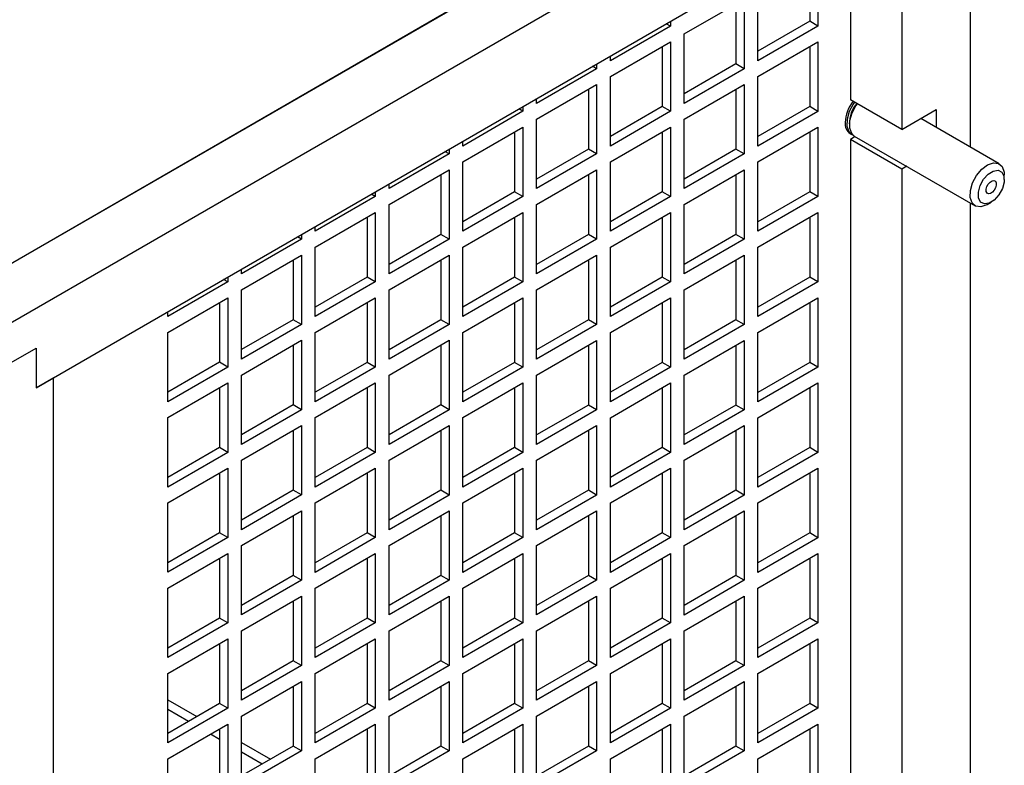
# Model space of a CAD drawing. Units: inches. Extents: x 0 to 117, y 0 to 93.
# Drawn here: x 93 to 98, y 85 to 89 of the extents above; entities that cross this region are included whole.
import ezdxf

# ---------------------------------------------------------------- set-up
doc = ezdxf.new("R2010")
doc.units = ezdxf.units.IN
doc.header["$MEASUREMENT"] = 0

msp = doc.modelspace()

# ---------------------------------------------------------------- linework, layer by layer
at = {"color": 7, "linetype": 'Continuous', "lineweight": 25}
for p, q in [((97.5699, 90.3962), (89.1292, 85.5235)), ((89.1527, 85.5371), (97.5464, 90.3826)), ((97.8351, 90.2431), (89.3944, 85.3704)), ((97.4816, 89.8349), (97.4816, 88.3847)), ((97.8351, 88.2939), (97.8351, 89.8349)), ((93.0183, 87.0542), (97.4816, 89.6308)), ((97.2164, 89.4777), (97.2164, 88.5378)), ((97.0492, 89.2749), (97.0492, 88.9173)), ((97.0067, 89.2504), (97.0067, 88.9418)), ((96.359, 88.8765), (96.6687, 89.0553)), ((96.6687, 89.0553), (96.6687, 88.6977)), ((96.7394, 88.7385), (96.7394, 89.0961)), ((96.6263, 89.0308), (96.6263, 88.7222)), ((96.2883, 88.9174), (95.9786, 88.7386)), ((96.2883, 88.9174), (96.267, 88.9296)), ((96.2883, 88.9419), (96.2883, 88.9174)), ((97.0067, 88.9418), (96.7394, 88.7875)), ((97.0492, 88.9173), (96.7394, 88.7385)), ((97.0492, 88.9173), (97.0067, 88.9418)), ((96.359, 88.5189), (96.359, 88.8765)), ((95.9786, 88.6569), (96.2883, 88.8357)), ((96.2459, 88.8112), (96.2459, 88.5026)), ((96.2883, 88.8357), (96.2883, 88.4781)), ((96.7394, 88.6568), (97.0492, 88.8356)), ((97.0067, 88.8111), (97.0067, 88.5025)), ((97.0492, 88.8356), (97.0492, 88.478)), ((95.9786, 88.7386), (95.9786, 88.7631)), ((95.9079, 88.6978), (95.5982, 88.519)), ((95.9079, 88.6978), (95.8866, 88.71)), ((95.9079, 88.7223), (95.9079, 88.6978)), ((96.6263, 88.7222), (96.359, 88.5679)), ((96.6687, 88.6977), (96.359, 88.5189)), ((96.6687, 88.6977), (96.6263, 88.7222)), ((95.9786, 88.2993), (95.9786, 88.6569)), ((96.7394, 88.2992), (96.7394, 88.6568)), ((95.5982, 88.4373), (95.9079, 88.6161)), ((95.9079, 88.6161), (95.9079, 88.2585)), ((96.359, 88.4372), (96.6687, 88.616)), ((96.6687, 88.616), (96.6687, 88.2584)), ((95.5982, 88.519), (95.5982, 88.5435)), ((95.8655, 88.5916), (95.8655, 88.2829)), ((96.6263, 88.5915), (96.6263, 88.2829)), ((95.5275, 88.5027), (95.5275, 88.4781)), ((96.2459, 88.5026), (95.9786, 88.3483)), ((96.2883, 88.4781), (96.2459, 88.5026)), ((97.0067, 88.5025), (96.7394, 88.3482)), ((97.0492, 88.478), (97.0067, 88.5025)), ((97.4816, 88.3847), (97.2164, 88.5378)), ((95.5275, 88.4781), (95.2177, 88.2993)), ((95.5275, 88.4781), (95.5062, 88.4904)), ((96.2883, 88.4781), (95.9786, 88.2993)), ((97.0492, 88.478), (96.7394, 88.2992)), ((97.4816, 88.3847), (97.6583, 88.4868)), ((97.984, 88.2079), (97.5797, 88.4414)), ((97.6583, 88.4868), (97.6583, 88.396)), ((95.2177, 88.2177), (95.5275, 88.3965)), ((95.5275, 88.3965), (95.5275, 88.0388)), ((95.5982, 88.0797), (95.5982, 88.4373)), ((95.9786, 88.2176), (96.2883, 88.3964)), ((96.2883, 88.3964), (96.2883, 88.0388)), ((96.359, 88.0796), (96.359, 88.4372)), ((96.7394, 88.2175), (97.0492, 88.3963)), ((97.0492, 88.3963), (97.0492, 88.0387)), ((95.485, 88.372), (95.485, 88.0633)), ((96.2459, 88.3719), (96.2459, 88.0633)), ((97.0067, 88.3718), (97.0067, 88.0632)), ((97.2154, 88.363), (97.2234, 88.3584)), ((97.2413, 88.348), (97.2164, 88.3337)), ((97.2366, 88.3507), (97.8591, 87.9914)), ((95.2177, 88.2993), (95.2177, 88.3239)), ((97.4816, 88.1806), (97.2164, 88.3337)), ((97.2164, 88.3337), (97.2164, 82.4831)), ((95.147, 88.2585), (94.8373, 88.0797)), ((95.147, 88.2585), (95.1258, 88.2708)), ((95.147, 88.2831), (95.147, 88.2585)), ((95.8655, 88.2829), (95.5982, 88.1286)), ((95.9079, 88.2585), (95.5982, 88.0797)), ((95.9079, 88.2585), (95.8655, 88.2829)), ((96.6263, 88.2829), (96.359, 88.1286)), ((96.6687, 88.2584), (96.359, 88.0796)), ((96.6687, 88.2584), (96.6263, 88.2829)), ((95.2177, 87.86), (95.2177, 88.2177)), ((95.9786, 87.86), (95.9786, 88.2176)), ((96.7394, 87.8599), (96.7394, 88.2175)), ((97.5065, 88.195), (97.4816, 88.1806)), ((94.8373, 87.9981), (95.147, 88.1769)), ((95.1046, 88.1524), (95.1046, 87.8437)), ((95.147, 88.1769), (95.147, 87.8192)), ((95.5982, 87.998), (95.9079, 88.1768)), ((95.8655, 88.1523), (95.8655, 87.8436)), ((95.9079, 88.1768), (95.9079, 87.8192)), ((96.359, 87.9979), (96.6687, 88.1767)), ((96.6263, 88.1522), (96.6263, 87.8436)), ((96.6687, 88.1767), (96.6687, 87.8191)), ((97.4816, 88.1806), (97.4816, 81.7716)), ((98.0099, 88.1264), (98.0099, 88.1507)), ((94.8373, 88.0797), (94.8373, 88.1043)), ((94.7666, 88.0389), (94.4569, 87.8601)), ((94.7666, 88.0389), (94.7454, 88.0512)), ((94.7666, 88.0635), (94.7666, 88.0389)), ((95.485, 88.0633), (95.2177, 87.909)), ((95.5275, 88.0388), (95.2177, 87.86)), ((95.5275, 88.0388), (95.485, 88.0633)), ((96.2459, 88.0633), (95.9786, 87.909)), ((96.2883, 88.0388), (95.9786, 87.86)), ((96.2883, 88.0388), (96.2459, 88.0633)), ((97.0067, 88.0632), (96.7394, 87.9089)), ((97.0492, 88.0387), (96.7394, 87.8599)), ((97.0492, 88.0387), (97.0067, 88.0632)), ((94.8373, 87.6404), (94.8373, 87.9981)), ((95.5982, 87.6404), (95.5982, 87.998)), ((96.359, 87.6403), (96.359, 87.9979)), ((97.8351, 66.0809), (97.8351, 88.0052)), ((97.9216, 87.9976), (97.9426, 88.0098)), ((94.4569, 87.7785), (94.7666, 87.9573)), ((94.7242, 87.9328), (94.7242, 87.6241)), ((94.7666, 87.9573), (94.7666, 87.5996)), ((95.2177, 87.7784), (95.5275, 87.9572)), ((95.485, 87.9327), (95.485, 87.624)), ((95.5275, 87.9572), (95.5275, 87.5995)), ((95.9786, 87.7783), (96.2883, 87.9571)), ((96.2459, 87.9326), (96.2459, 87.624)), ((96.2883, 87.9571), (96.2883, 87.5995)), ((96.7394, 87.7782), (97.0492, 87.957)), ((97.0067, 87.9325), (97.0067, 87.6239)), ((97.0492, 87.957), (97.0492, 87.5994)), ((94.4569, 87.8601), (94.4569, 87.8847)), ((94.3862, 87.8193), (94.3649, 87.8316)), ((94.3862, 87.8438), (94.3862, 87.8193)), ((95.1046, 87.8437), (94.8373, 87.6894)), ((95.147, 87.8192), (95.1046, 87.8437)), ((95.8655, 87.8436), (95.5982, 87.6893)), ((95.9079, 87.8192), (95.8655, 87.8436)), ((96.6263, 87.8436), (96.359, 87.6893)), ((96.6687, 87.8191), (96.6263, 87.8436)), ((94.3862, 87.8193), (94.0765, 87.6405)), ((95.147, 87.8192), (94.8373, 87.6404)), ((95.9079, 87.8192), (95.5982, 87.6404)), ((96.6687, 87.8191), (96.359, 87.6403)), ((94.0765, 87.5588), (94.3862, 87.7376)), ((94.3862, 87.7376), (94.3862, 87.38)), ((94.4569, 87.4208), (94.4569, 87.7785)), ((94.8373, 87.5588), (95.147, 87.7376)), ((95.147, 87.7376), (95.147, 87.3799)), ((95.2177, 87.4207), (95.2177, 87.7784)), ((95.5982, 87.5587), (95.9079, 87.7375)), ((95.9079, 87.7375), (95.9079, 87.3799)), ((95.9786, 87.4207), (95.9786, 87.7783)), ((96.359, 87.5586), (96.6687, 87.7374)), ((96.6687, 87.7374), (96.6687, 87.3798)), ((96.7394, 87.4206), (96.7394, 87.7782)), ((94.3438, 87.7132), (94.3438, 87.4045)), ((95.1046, 87.7131), (95.1046, 87.4044)), ((95.8655, 87.713), (95.8655, 87.4043)), ((96.6263, 87.7129), (96.6263, 87.4043)), ((94.0765, 87.6405), (94.0765, 87.665)), ((94.0058, 87.5997), (93.6961, 87.4209)), ((94.0058, 87.5997), (93.9845, 87.612)), ((94.0058, 87.6242), (94.0058, 87.5997)), ((94.7242, 87.6241), (94.4569, 87.4698)), ((94.7666, 87.5996), (94.4569, 87.4208)), ((94.7666, 87.5996), (94.7242, 87.6241)), ((95.485, 87.624), (95.2177, 87.4697)), ((95.5275, 87.5995), (95.2177, 87.4207)), ((95.5275, 87.5995), (95.485, 87.624)), ((96.2459, 87.624), (95.9786, 87.4697)), ((96.2883, 87.5995), (95.9786, 87.4207)), ((96.2883, 87.5995), (96.2459, 87.624)), ((97.0067, 87.6239), (96.7394, 87.4696)), ((97.0492, 87.5994), (96.7394, 87.4206)), ((97.0492, 87.5994), (97.0067, 87.6239)), ((94.0765, 87.2012), (94.0765, 87.5588)), ((94.8373, 87.2011), (94.8373, 87.5588)), ((95.5982, 87.2011), (95.5982, 87.5587)), ((96.359, 87.201), (96.359, 87.5586)), ((93.6961, 87.3392), (94.0058, 87.518)), ((93.9633, 87.4935), (93.9633, 87.1849)), ((94.0058, 87.518), (94.0058, 87.1604)), ((94.4569, 87.3392), (94.7666, 87.518)), ((94.7242, 87.4935), (94.7242, 87.1848)), ((94.7666, 87.518), (94.7666, 87.1603)), ((95.2177, 87.3391), (95.5275, 87.5179)), ((95.485, 87.4934), (95.485, 87.1847)), ((95.5275, 87.5179), (95.5275, 87.1602)), ((95.9786, 87.339), (96.2883, 87.5178)), ((96.2459, 87.4933), (96.2459, 87.1847)), ((96.2883, 87.5178), (96.2883, 87.1602)), ((96.7394, 87.3389), (97.0492, 87.5177)), ((97.0067, 87.4933), (97.0067, 87.1846)), ((97.0492, 87.5177), (97.0492, 87.1601)), ((93.6961, 87.4209), (93.6961, 87.4454)), ((94.3438, 87.4045), (94.0765, 87.2502)), ((94.3862, 87.38), (94.0765, 87.2012)), ((94.3862, 87.38), (94.3438, 87.4045)), ((95.1046, 87.4044), (94.8373, 87.2501)), ((95.147, 87.3799), (94.8373, 87.2011)), ((95.147, 87.3799), (95.1046, 87.4044)), ((95.8655, 87.4043), (95.5982, 87.25)), ((95.9079, 87.3799), (95.5982, 87.2011)), ((95.9079, 87.3799), (95.8655, 87.4043)), ((96.6263, 87.4043), (96.359, 87.25)), ((96.6687, 87.3798), (96.359, 87.201)), ((96.6687, 87.3798), (96.6263, 87.4043)), ((93.6961, 86.9816), (93.6961, 87.3392)), ((94.4569, 86.9815), (94.4569, 87.3392)), ((95.2177, 86.9814), (95.2177, 87.3391)), ((95.9786, 86.9814), (95.9786, 87.339)), ((96.7394, 86.9813), (96.7394, 87.3389)), ((94.0765, 87.1195), (94.3862, 87.2983)), ((94.3438, 87.2739), (94.3438, 86.9652)), ((94.3862, 87.2983), (94.3862, 86.9407)), ((94.8373, 87.1195), (95.147, 87.2983)), ((95.1046, 87.2738), (95.1046, 86.9651)), ((95.147, 87.2983), (95.147, 86.9406)), ((95.5982, 87.1194), (95.9079, 87.2982)), ((95.8655, 87.2737), (95.8655, 86.965)), ((95.9079, 87.2982), (95.9079, 86.9406)), ((96.359, 87.1193), (96.6687, 87.2981)), ((96.6263, 87.2736), (96.6263, 86.965)), ((96.6687, 87.2981), (96.6687, 86.9405)), ((92.8415, 87.1563), (93.0183, 87.2583)), ((93.0183, 87.2583), (93.0183, 87.0542)), ((93.9633, 87.1849), (93.6961, 87.0306)), ((94.0058, 87.1604), (93.9633, 87.1849)), ((94.7242, 87.1848), (94.4569, 87.0305)), ((94.7666, 87.1603), (94.7242, 87.1848)), ((95.485, 87.1847), (95.2177, 87.0304)), ((95.5275, 87.1602), (95.485, 87.1847)), ((96.2459, 87.1847), (95.9786, 87.0304)), ((96.2883, 87.1602), (96.2459, 87.1847)), ((97.0067, 87.1846), (96.7394, 87.0303)), ((97.0492, 87.1601), (97.0067, 87.1846)), ((94.0058, 87.1604), (93.6961, 86.9816)), ((94.7666, 87.1603), (94.4569, 86.9815)), ((95.5275, 87.1602), (95.2177, 86.9814)), ((96.2883, 87.1602), (95.9786, 86.9814)), ((97.0492, 87.1601), (96.7394, 86.9813)), ((93.1067, 87.1052), (93.0183, 87.0542)), ((93.1067, 79.3481), (93.1067, 87.1052)), ((93.6961, 86.8999), (94.0058, 87.0787)), ((94.0058, 87.0787), (94.0058, 86.7211)), ((94.0765, 86.7619), (94.0765, 87.1195)), ((94.4569, 86.8999), (94.7666, 87.0787)), ((94.7666, 87.0787), (94.7666, 86.721)), ((94.8373, 86.7618), (94.8373, 87.1195)), ((95.2177, 86.8998), (95.5275, 87.0786)), ((95.5275, 87.0786), (95.5275, 86.7209)), ((95.5982, 86.7618), (95.5982, 87.1194)), ((95.9786, 86.8997), (96.2883, 87.0785)), ((96.2883, 87.0785), (96.2883, 86.7209)), ((96.359, 86.7617), (96.359, 87.1193)), ((96.7394, 86.8997), (97.0492, 87.0784)), ((97.0492, 87.0784), (97.0492, 86.7208)), ((93.9633, 87.0542), (93.9633, 86.7456)), ((94.7242, 87.0542), (94.7242, 86.7455)), ((95.485, 87.0541), (95.485, 86.7454)), ((96.2459, 87.054), (96.2459, 86.7454)), ((97.0067, 87.054), (97.0067, 86.7453)), ((94.3438, 86.9652), (94.0765, 86.8109)), ((94.3862, 86.9407), (94.0765, 86.7619)), ((94.3862, 86.9407), (94.3438, 86.9652)), ((95.1046, 86.9651), (94.8373, 86.8108)), ((95.147, 86.9406), (94.8373, 86.7618)), ((95.147, 86.9406), (95.1046, 86.9651)), ((95.8655, 86.965), (95.5982, 86.8107)), ((95.9079, 86.9406), (95.5982, 86.7618)), ((95.9079, 86.9406), (95.8655, 86.965)), ((96.6263, 86.965), (96.359, 86.8107)), ((96.6687, 86.9405), (96.359, 86.7617)), ((96.6687, 86.9405), (96.6263, 86.965)), ((93.6961, 86.5423), (93.6961, 86.8999)), ((94.4569, 86.5422), (94.4569, 86.8999)), ((95.2177, 86.5421), (95.2177, 86.8998)), ((95.9786, 86.5421), (95.9786, 86.8997)), ((96.7394, 86.542), (96.7394, 86.8997)), ((94.0765, 86.6803), (94.3862, 86.859)), ((94.3438, 86.8346), (94.3438, 86.5259)), ((94.3862, 86.859), (94.3862, 86.5014)), ((94.8373, 86.6802), (95.147, 86.859)), ((95.1046, 86.8345), (95.1046, 86.5258)), ((95.147, 86.859), (95.147, 86.5013)), ((95.5982, 86.6801), (95.9079, 86.8589)), ((95.8655, 86.8344), (95.8655, 86.5258)), ((95.9079, 86.8589), (95.9079, 86.5013)), ((96.359, 86.68), (96.6687, 86.8588)), ((96.6263, 86.8343), (96.6263, 86.5257)), ((96.6687, 86.8588), (96.6687, 86.5012)), ((93.9633, 86.7456), (93.6961, 86.5913)), ((94.0058, 86.7211), (93.6961, 86.5423)), ((94.0058, 86.7211), (93.9633, 86.7456)), ((94.7242, 86.7455), (94.4569, 86.5912)), ((94.7666, 86.721), (94.4569, 86.5422)), ((94.7666, 86.721), (94.7242, 86.7455)), ((95.485, 86.7454), (95.2177, 86.5911)), ((95.5275, 86.7209), (95.2177, 86.5421)), ((95.5275, 86.7209), (95.485, 86.7454)), ((96.2459, 86.7454), (95.9786, 86.5911)), ((96.2883, 86.7209), (95.9786, 86.5421)), ((96.2883, 86.7209), (96.2459, 86.7454)), ((97.0067, 86.7453), (96.7394, 86.591)), ((97.0492, 86.7208), (96.7394, 86.542)), ((97.0492, 86.7208), (97.0067, 86.7453)), ((94.0765, 86.3226), (94.0765, 86.6803)), ((94.8373, 86.3225), (94.8373, 86.6802)), ((95.5982, 86.3225), (95.5982, 86.6801)), ((96.359, 86.3224), (96.359, 86.68)), ((93.6961, 86.4606), (94.0058, 86.6394)), ((93.9633, 86.6149), (93.9633, 86.3063)), ((94.0058, 86.6394), (94.0058, 86.2818)), ((94.4569, 86.4606), (94.7666, 86.6394)), ((94.7242, 86.6149), (94.7242, 86.3062)), ((94.7666, 86.6394), (94.7666, 86.2817)), ((95.2177, 86.4605), (95.5275, 86.6393)), ((95.485, 86.6148), (95.485, 86.3061)), ((95.5275, 86.6393), (95.5275, 86.2816)), ((95.9786, 86.4604), (96.2883, 86.6392)), ((96.2459, 86.6147), (96.2459, 86.3061)), ((96.2883, 86.6392), (96.2883, 86.2816)), ((96.7394, 86.4604), (97.0492, 86.6391)), ((97.0067, 86.6147), (97.0067, 86.306)), ((97.0492, 86.6391), (97.0492, 86.2815)), ((94.3438, 86.5259), (94.0765, 86.3716)), ((94.3862, 86.5014), (94.3438, 86.5259)), ((95.1046, 86.5258), (94.8373, 86.3715)), ((95.147, 86.5013), (95.1046, 86.5258)), ((95.8655, 86.5258), (95.5982, 86.3714)), ((95.9079, 86.5013), (95.8655, 86.5258)), ((96.6263, 86.5257), (96.359, 86.3714)), ((96.6687, 86.5012), (96.6263, 86.5257)), ((93.6961, 86.103), (93.6961, 86.4606)), ((94.3862, 86.5014), (94.0765, 86.3226)), ((94.4569, 86.1029), (94.4569, 86.4606)), ((95.147, 86.5013), (94.8373, 86.3225)), ((95.2177, 86.1029), (95.2177, 86.4605)), ((95.9079, 86.5013), (95.5982, 86.3225)), ((95.9786, 86.1028), (95.9786, 86.4604)), ((96.6687, 86.5012), (96.359, 86.3224)), ((96.7394, 86.1027), (96.7394, 86.4604)), ((94.0765, 86.241), (94.3862, 86.4197)), ((94.3862, 86.4197), (94.3862, 86.0621)), ((94.8373, 86.2409), (95.147, 86.4197)), ((95.147, 86.4197), (95.147, 86.062)), ((95.5982, 86.2408), (95.9079, 86.4196)), ((95.9079, 86.4196), (95.9079, 86.062)), ((96.359, 86.2407), (96.6687, 86.4195)), ((96.6687, 86.4195), (96.6687, 86.0619)), ((94.3438, 86.3953), (94.3438, 86.0866)), ((95.1046, 86.3952), (95.1046, 86.0865)), ((95.8655, 86.3951), (95.8655, 86.0865)), ((96.6263, 86.395), (96.6263, 86.0864)), ((93.9633, 86.3063), (93.6961, 86.152)), ((94.0058, 86.2818), (93.6961, 86.103)), ((94.0058, 86.2818), (93.9633, 86.3063)), ((94.7242, 86.3062), (94.4569, 86.1519)), ((94.7666, 86.2817), (94.4569, 86.1029)), ((94.7666, 86.2817), (94.7242, 86.3062)), ((95.485, 86.3061), (95.2177, 86.1518)), ((95.5275, 86.2816), (95.2177, 86.1029)), ((95.5275, 86.2816), (95.485, 86.3061)), ((96.2459, 86.3061), (95.9786, 86.1518)), ((96.2883, 86.2816), (95.9786, 86.1028)), ((96.2883, 86.2816), (96.2459, 86.3061)), ((97.0067, 86.306), (96.7394, 86.1517)), ((97.0492, 86.2815), (96.7394, 86.1027)), ((97.0492, 86.2815), (97.0067, 86.306)), ((94.0765, 85.8833), (94.0765, 86.241)), ((94.8373, 85.8832), (94.8373, 86.2409)), ((95.5982, 85.8832), (95.5982, 86.2408)), ((96.359, 85.8831), (96.359, 86.2407)), ((93.6961, 86.0213), (94.0058, 86.2001)), ((93.9633, 86.1756), (93.9633, 85.867)), ((94.0058, 86.2001), (94.0058, 85.8425)), ((94.4569, 86.0213), (94.7666, 86.2001)), ((94.7242, 86.1756), (94.7242, 85.8669)), ((94.7666, 86.2001), (94.7666, 85.8424)), ((95.2177, 86.0212), (95.5275, 86.2)), ((95.485, 86.1755), (95.485, 85.8668)), ((95.5275, 86.2), (95.5275, 85.8423)), ((95.9786, 86.0211), (96.2883, 86.1999)), ((96.2459, 86.1754), (96.2459, 85.8668)), ((96.2883, 86.1999), (96.2883, 85.8423)), ((96.7394, 86.0211), (97.0492, 86.1998)), ((97.0067, 86.1754), (97.0067, 85.8667)), ((97.0492, 86.1998), (97.0492, 85.8422)), ((94.3438, 86.0866), (94.0765, 85.9323)), ((94.3862, 86.0621), (94.0765, 85.8833)), ((94.3862, 86.0621), (94.3438, 86.0866)), ((95.1046, 86.0865), (94.8373, 85.9322)), ((95.147, 86.062), (94.8373, 85.8832)), ((95.147, 86.062), (95.1046, 86.0865)), ((95.8655, 86.0865), (95.5982, 85.9322)), ((95.9079, 86.062), (95.5982, 85.8832)), ((95.9079, 86.062), (95.8655, 86.0865)), ((96.6263, 86.0864), (96.359, 85.9321)), ((96.6687, 86.0619), (96.359, 85.8831)), ((96.6687, 86.0619), (96.6263, 86.0864)), ((93.6961, 85.6637), (93.6961, 86.0213)), ((94.4569, 85.6636), (94.4569, 86.0213)), ((95.2177, 85.6636), (95.2177, 86.0212)), ((95.9786, 85.6635), (95.9786, 86.0211)), ((96.7394, 85.6634), (96.7394, 86.0211)), ((94.0765, 85.8017), (94.3862, 85.9804)), ((94.3438, 85.956), (94.3438, 85.6473)), ((94.3862, 85.9804), (94.3862, 85.6228)), ((94.8373, 85.8016), (95.147, 85.9804)), ((95.1046, 85.9559), (95.1046, 85.6472)), ((95.147, 85.9804), (95.147, 85.6227)), ((95.5982, 85.8015), (95.9079, 85.9803)), ((95.8655, 85.9558), (95.8655, 85.6472)), ((95.9079, 85.9803), (95.9079, 85.6227)), ((96.359, 85.8014), (96.6687, 85.9802)), ((96.6263, 85.9557), (96.6263, 85.6471)), ((96.6687, 85.9802), (96.6687, 85.6226)), ((93.9633, 85.867), (93.6961, 85.7127)), ((94.0058, 85.8425), (93.9633, 85.867)), ((94.7242, 85.8669), (94.4569, 85.7126)), ((94.7666, 85.8424), (94.7242, 85.8669)), ((95.485, 85.8668), (95.2177, 85.7125)), ((95.5275, 85.8423), (95.485, 85.8668)), ((96.2459, 85.8668), (95.9786, 85.7125)), ((96.2883, 85.8423), (96.2459, 85.8668)), ((97.0067, 85.8667), (96.7394, 85.7124)), ((97.0492, 85.8422), (97.0067, 85.8667)), ((94.0058, 85.8425), (93.6961, 85.6637)), ((94.0765, 85.444), (94.0765, 85.8017)), ((94.7666, 85.8424), (94.4569, 85.6636)), ((94.8373, 85.4439), (94.8373, 85.8016)), ((95.5275, 85.8423), (95.2177, 85.6636)), ((95.5982, 85.4439), (95.5982, 85.8015)), ((96.2883, 85.8423), (95.9786, 85.6635)), ((96.359, 85.4438), (96.359, 85.8014)), ((97.0492, 85.8422), (96.7394, 85.6634)), ((93.6961, 85.582), (94.0058, 85.7608)), ((94.0058, 85.7608), (94.0058, 85.4032)), ((94.4569, 85.582), (94.7666, 85.7608)), ((94.7666, 85.7608), (94.7666, 85.4031)), ((95.2177, 85.5819), (95.5275, 85.7607)), ((95.5275, 85.7607), (95.5275, 85.403)), ((95.9786, 85.5818), (96.2883, 85.7606)), ((96.2883, 85.7606), (96.2883, 85.403)), ((96.7394, 85.5818), (97.0492, 85.7605)), ((97.0492, 85.7605), (97.0492, 85.4029)), ((93.9633, 85.7363), (93.9633, 85.4277)), ((94.7242, 85.7363), (94.7242, 85.4276)), ((95.485, 85.7362), (95.485, 85.4275)), ((96.2459, 85.7361), (96.2459, 85.4275)), ((97.0067, 85.7361), (97.0067, 85.4274)), ((94.3438, 85.6473), (94.0765, 85.493)), ((94.3862, 85.6228), (94.0765, 85.444)), ((94.3862, 85.6228), (94.3438, 85.6473)), ((95.1046, 85.6472), (94.8373, 85.4929)), ((95.147, 85.6227), (94.8373, 85.4439)), ((95.147, 85.6227), (95.1046, 85.6472)), ((95.8655, 85.6472), (95.5982, 85.4929)), ((95.9079, 85.6227), (95.5982, 85.4439)), ((95.9079, 85.6227), (95.8655, 85.6472)), ((96.6263, 85.6471), (96.359, 85.4928)), ((96.6687, 85.6226), (96.359, 85.4438)), ((96.6687, 85.6226), (96.6263, 85.6471)), ((93.6961, 85.2244), (93.6961, 85.582)), ((94.4569, 85.2243), (94.4569, 85.582)), ((95.2177, 85.2243), (95.2177, 85.5819)), ((95.9786, 85.2242), (95.9786, 85.5818)), ((96.7394, 85.2241), (96.7394, 85.5818)), ((94.0765, 85.3624), (94.3862, 85.5411)), ((94.3438, 85.5167), (94.3438, 85.208)), ((94.3862, 85.5411), (94.3862, 85.1835)), ((94.8373, 85.3623), (95.147, 85.5411)), ((95.1046, 85.5166), (95.1046, 85.2079)), ((95.147, 85.5411), (95.147, 85.1834)), ((95.5982, 85.3622), (95.9079, 85.541)), ((95.8655, 85.5165), (95.8655, 85.2079)), ((95.9079, 85.541), (95.9079, 85.1834)), ((96.359, 85.3621), (96.6687, 85.5409)), ((96.6263, 85.5164), (96.6263, 85.2078)), ((96.6687, 85.5409), (96.6687, 85.1833)), ((93.6961, 85.4466), (93.8461, 85.36)), ((93.9633, 85.4277), (93.6961, 85.2734)), ((94.0058, 85.4032), (93.6961, 85.2244)), ((93.6961, 85.3976), (93.8037, 85.3355)), ((94.0058, 85.4032), (93.9633, 85.4277)), ((94.7242, 85.4276), (94.4569, 85.2733)), ((94.7666, 85.4031), (94.4569, 85.2243)), ((94.7666, 85.4031), (94.7242, 85.4276)), ((95.485, 85.4275), (95.2177, 85.2732)), ((95.5275, 85.403), (95.2177, 85.2243)), ((95.5275, 85.403), (95.485, 85.4275)), ((96.2459, 85.4275), (95.9786, 85.2732)), ((96.2883, 85.403), (95.9786, 85.2242)), ((96.2883, 85.403), (96.2459, 85.4275)), ((97.0067, 85.4274), (96.7394, 85.2731)), ((97.0492, 85.4029), (96.7394, 85.2241)), ((97.0492, 85.4029), (97.0067, 85.4274)), ((94.0765, 85.0047), (94.0765, 85.3624)), ((94.8373, 85.0046), (94.8373, 85.3623)), ((95.5982, 85.0046), (95.5982, 85.3622)), ((96.359, 85.0045), (96.359, 85.3621)), ((93.6961, 85.1427), (94.0058, 85.3215)), ((93.9592, 85.2947), (93.9633, 85.2923)), ((93.9633, 85.297), (93.9633, 84.9884)), ((94.0058, 85.3215), (94.0058, 84.9639)), ((94.4569, 85.1427), (94.7666, 85.3215)), ((94.7242, 85.297), (94.7242, 84.9883)), ((94.7666, 85.3215), (94.7666, 84.9638)), ((95.2177, 85.1426), (95.5275, 85.3214)), ((95.485, 85.2969), (95.485, 84.9882)), ((95.5275, 85.3214), (95.5275, 84.9637)), ((95.9786, 85.1425), (96.2883, 85.3213)), ((96.2459, 85.2968), (96.2459, 84.9882)), ((96.2883, 85.3213), (96.2883, 84.9637)), ((96.7394, 85.1425), (97.0492, 85.3212)), ((97.0067, 85.2968), (97.0067, 84.9881)), ((97.0492, 85.3212), (97.0492, 84.9636)), ((93.9168, 85.2702), (93.9633, 85.2433)), ((94.0765, 85.227), (94.2266, 85.1403)), ((94.3438, 85.208), (94.0765, 85.0537)), ((94.3862, 85.1835), (94.3438, 85.208)), ((95.1046, 85.2079), (94.8373, 85.0536)), ((95.147, 85.1834), (95.1046, 85.2079)), ((95.8655, 85.2079), (95.5982, 85.0536)), ((95.9079, 85.1834), (95.8655, 85.2079)), ((96.6263, 85.2078), (96.359, 85.0535)), ((96.6687, 85.1833), (96.6263, 85.2078)), ((93.6961, 84.7851), (93.6961, 85.1427)), ((94.3862, 85.1835), (94.0765, 85.0047)), ((94.0765, 85.178), (94.1841, 85.1158)), ((94.4569, 84.785), (94.4569, 85.1427)), ((95.147, 85.1834), (94.8373, 85.0046)), ((95.2177, 84.785), (95.2177, 85.1426)), ((95.9079, 85.1834), (95.5982, 85.0046)), ((95.9786, 84.7849), (95.9786, 85.1425)), ((96.6687, 85.1833), (96.359, 85.0045)), ((96.7394, 84.7848), (96.7394, 85.1425))]:
    msp.add_line(p, q, dxfattribs=at)
at = {"color": 7, "linetype": 'Continuous', "lineweight": 25, "flags": 128}
for points in [[(97.2383, 88.5252), (97.231, 88.515), (97.2106, 88.4768)], [(97.2515, 88.5175), (97.2443, 88.5074), (97.2239, 88.4691), (97.2125, 88.4296), (97.2117, 88.3937), (97.2213, 88.3656), (97.2366, 88.3507)], [(97.2106, 88.4768), (97.1993, 88.4373), (97.1984, 88.4013), (97.2081, 88.3733), (97.2271, 88.3565), (97.2303, 88.3552)], [(97.9216, 87.9976), (97.919, 87.9962), (97.8889, 87.986), (97.8628, 87.9895), (97.8438, 88.0063), (97.8341, 88.0344), (97.835, 88.0703), (97.8463, 88.1098), (97.8667, 88.148), (97.8937, 88.1805), (97.9241, 88.2032), (97.9542, 88.2134), (97.9803, 88.2098), (97.9993, 88.193), (98.009, 88.165), (98.0099, 88.1507)], [(97.9999, 88.0798), (97.982, 88.0473), (97.9581, 88.0208), (97.9319, 88.0046), (97.9072, 88.0009), (97.888, 88.0105), (97.8771, 88.0317), (97.8761, 88.0615), (97.8852, 88.0952), (97.9031, 88.1278), (97.927, 88.1542), (97.9533, 88.1705), (97.9779, 88.1741), (97.9972, 88.1646), (98.0081, 88.1433), (98.0091, 88.1136), (97.9999, 88.0798)], [(97.92, 88.0906), (97.9271, 88.1034), (97.9365, 88.1138), (97.9468, 88.1202), (97.9565, 88.1216), (97.9641, 88.1179), (97.9684, 88.1095), (97.9688, 88.0978), (97.9652, 88.0845), (97.9581, 88.0717), (97.9487, 88.0613), (97.9384, 88.0549), (97.9287, 88.0534), (97.9211, 88.0572), (97.9168, 88.0656), (97.9164, 88.0773), (97.92, 88.0906)]]:
    msp.add_lwpolyline(points, dxfattribs=at)
at = {"color": 7, "linetype": 'Continuous', "lineweight": 25}
for centre, radius, start, end in [((97.3804, 88.4116), 0.1907, 141.7777, 177.3489), ((97.3743, 88.4138), 0.1635, 139.9958, 180.1956), ((97.2486, 88.4127), 0.0593, 172.484, 236.2032)]:
    msp.add_arc(centre, radius, start, end, dxfattribs=at)

doc.saveas('drawing.dxf')
